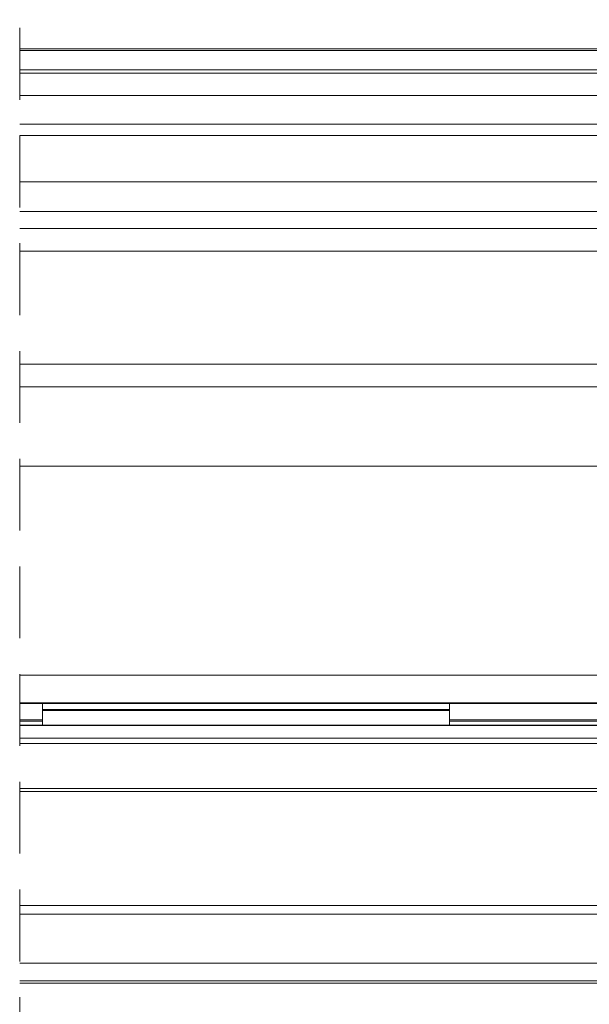
# Model space of a CAD drawing. Units: millimetres. Extents: x -23272466 to 44913, y -22484634 to 188.
# Drawn here: x -23271522 to -23271421, y -22483294 to -22483119 of the extents above; entities that cross this region are included whole.
import ezdxf

# ---------------------------------------------------------------- set-up
doc = ezdxf.new("R2010")
doc.units = ezdxf.units.MM
for name, pattern in [('DASHDOT', [1, 0.5, -0.25, 0, -0.25]), ('DASHED', [19.05, 12.7, -6.35]), ('SLD-SOLID', [0])]:
    doc.linetypes.add(name, pattern=pattern)
for name, color, linetype, lineweight in [('KEYLITE IN VIEW', 253, 'Continuous', 5), ('KEYLITE ROOF WINDOW BREAK LINES', 1, 'DASHDOT', 18), ('KEYLITE ROOF WINDOW GLASS', 7, 'Continuous', 18)]:
    doc.layers.add(name, color=color, linetype=linetype, lineweight=lineweight)

msp = doc.modelspace()

# ---------------------------------------------------------------- linework, layer by layer
at = {"layer": 'KEYLITE IN VIEW', "linetype": 'Continuous'}
for p, q in [((-23271521.95, -22483124.62), (-23271393.4, -22483124.62)), ((-23271393.4, -22483124.92), (-23271521.95, -22483124.92)), ((-23271521.95, -22483128.31), (-23271365.8, -22483128.31)), ((-23271521.95, -22483128.92), (-23271355.9, -22483128.92)), ((-23271355.9, -22483132.86), (-23271521.95, -22483132.86)), ((-23271521.95, -22483137.92), (-23271341.61, -22483137.92)), ((-23271341.61, -22483139.97), (-23271521.95, -22483139.97)), ((-23271343.98, -22483148.12), (-23271521.95, -22483148.12))]:
    msp.add_line(p, q, dxfattribs=at)
at = {"layer": 'KEYLITE IN VIEW'}
for p, q in [((-23271521.95, -22483153.42), (-23271414.26, -22483153.42)), ((-23271521.95, -22483198.42), (-23271415.48, -22483198.42)), ((-23271521.95, -22483235.39), (-23271407.61, -22483235.39)), ((-23271521.95, -22483240.32), (-23271400.45, -22483240.32)), ((-23271521.95, -22483240.42), (-23271396.48, -22483240.42)), ((-23271517.95, -22483240.32), (-23271517.95, -22483241.47)), ((-23271517.95, -22483241.47), (-23271445.95, -22483241.47)), ((-23271517.95, -22483241.47), (-23271517.95, -22483241.67)), ((-23271517.95, -22483241.67), (-23271445.95, -22483241.67)), ((-23271517.95, -22483241.67), (-23271517.95, -22483244.22)), ((-23271445.95, -22483240.32), (-23271445.95, -22483241.47)), ((-23271445.95, -22483241.47), (-23271445.95, -22483241.67)), ((-23271445.95, -22483241.67), (-23271445.95, -22483244.22)), ((-23271517.95, -22483243.32), (-23271521.95, -22483243.32)), ((-23271517.95, -22483243.52), (-23271521.95, -22483243.52)), ((-23271395.35, -22483243.32), (-23271445.95, -22483243.32)), ((-23271395.79, -22483243.52), (-23271445.95, -22483243.52)), ((-23271521.95, -22483244.26), (-23271395.95, -22483244.26)), ((-23271395.95, -22483244.33), (-23271521.95, -22483244.33)), ((-23271517.95, -22483244.22), (-23271445.95, -22483244.22)), ((-23271517.95, -22483244.22), (-23271517.95, -22483244.26)), ((-23271445.95, -22483244.22), (-23271445.95, -22483244.26)), ((-23271395.95, -22483246.57), (-23271521.95, -22483246.57)), ((-23271395.95, -22483247.52), (-23271521.95, -22483247.52)), ((-23271395.95, -22483255.47), (-23271521.95, -22483255.47)), ((-23271395.95, -22483256.01), (-23271521.95, -22483256.01)), ((-23271521.95, -22483276.13), (-23271392.8, -22483276.13)), ((-23271392.53, -22483277.68), (-23271521.95, -22483277.68)), ((-23271521.95, -22483286.32), (-23271359.83, -22483286.32)), ((-23271390.45, -22483289.48), (-23271521.95, -22483289.48)), ((-23271390.38, -22483289.86), (-23271521.95, -22483289.86))]:
    msp.add_line(p, q, dxfattribs=at)
at = {"layer": 'KEYLITE ROOF WINDOW BREAK LINES', "color": 7, "linetype": 'DASHED'}
msp.add_line((-23271521.95, -22483063.77), (-23271521.95, -22483340.81), dxfattribs=at)
at = {"layer": 'KEYLITE ROOF WINDOW GLASS', "linetype": 'SLD-SOLID'}
for p, q in [((-23271402.98, -22483156.42), (-23271521.98, -22483156.42)), ((-23271410.48, -22483160.42), (-23271521.95, -22483160.42)), ((-23271521.95, -22483180.42), (-23271410.48, -22483180.42)), ((-23271402.98, -22483184.42), (-23271521.98, -22483184.42))]:
    msp.add_line(p, q, dxfattribs=at)

doc.saveas('drawing.dxf')
